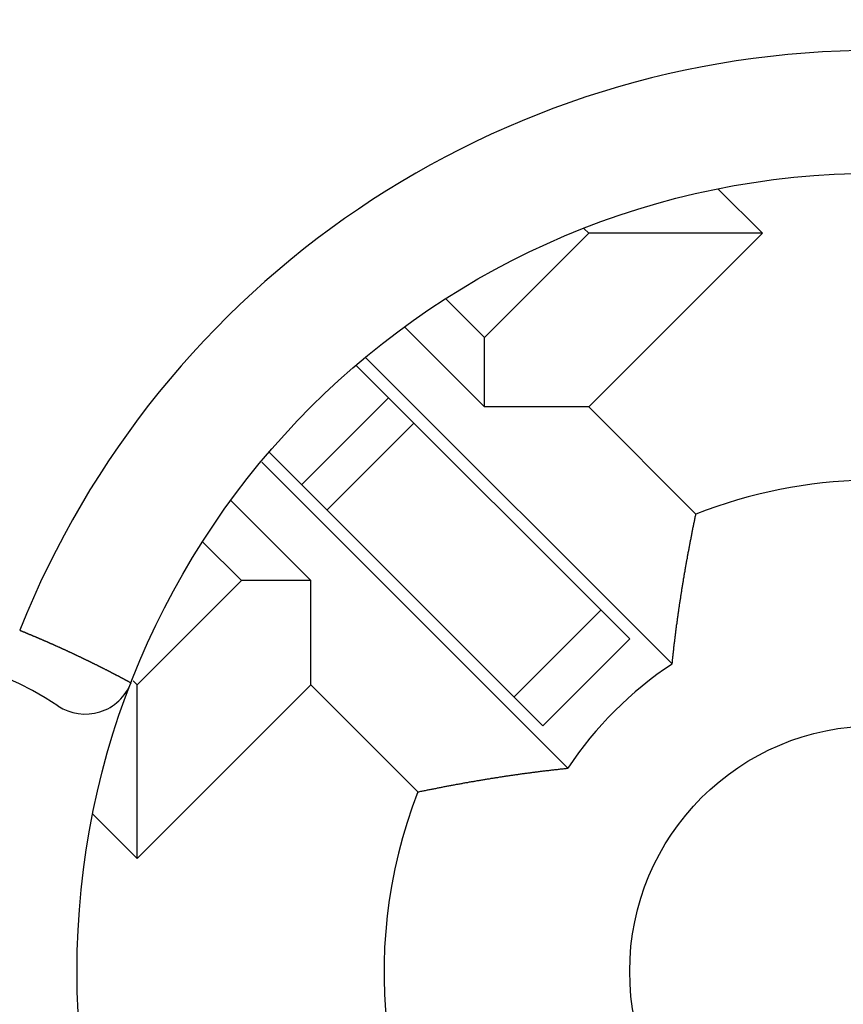
# Model space of a CAD drawing. Units: millimetres. Extents: x 0 to 2079, y 0 to 2940.
# Drawn here: x 463 to 466, y 1610 to 1614 of the extents above; entities that cross this region are included whole.
import ezdxf

# ---------------------------------------------------------------- set-up
doc = ezdxf.new("R2010")
doc.units = ezdxf.units.MM

msp = doc.modelspace()

# ---------------------------------------------------------------- linework, layer by layer
at = {"linetype": 'Continuous'}
for p, q in [((465.5314, 1613.4035), (465.3519, 1613.5831)), ((464.4001, 1612.9792), (464.8243, 1613.4035)), ((464.8243, 1613.4035), (464.8045, 1613.4233)), ((464.8243, 1612.6964), (465.5314, 1613.4035)), ((465.5314, 1613.4035), (464.8243, 1613.4035)), ((464.2432, 1613.1361), (464.4001, 1612.9792)), ((464.0753, 1613.0212), (464.4001, 1612.6964)), ((464.4001, 1612.6964), (464.4001, 1612.9792)), ((465.164, 1611.6497), (463.9174, 1612.8963)), ((464.9914, 1611.7515), (463.8787, 1612.8642)), ((463.6557, 1612.3801), (464.0093, 1612.7336)), ((464.8243, 1612.6964), (464.4001, 1612.6964)), ((464.8243, 1612.6964), (465.2606, 1612.2601)), ((463.7589, 1612.2769), (464.1125, 1612.6305)), ((464.6378, 1611.398), (463.5252, 1612.5106)), ((464.7397, 1611.2254), (463.4931, 1612.472)), ((463.693, 1611.9893), (463.3682, 1612.3141)), ((463.4101, 1611.9893), (463.2532, 1612.1462)), ((462.9859, 1611.565), (463.4101, 1611.9893)), ((463.693, 1611.9893), (463.4101, 1611.9893)), ((463.693, 1611.565), (463.693, 1611.9893)), ((464.8737, 1611.8692), (464.5201, 1611.5157)), ((464.6379, 1611.3979), (464.9914, 1611.7515)), ((462.9693, 1611.5816), (462.9859, 1611.565)), ((462.9859, 1610.8579), (462.9859, 1611.565)), ((462.9859, 1610.8579), (463.693, 1611.565)), ((463.693, 1611.565), (464.1292, 1611.1288)), ((462.8057, 1611.0381), (462.9859, 1610.8579))]:
    msp.add_line(p, q, dxfattribs=at)
for p, q in [((465.2553, 1612.2332), (465.2558, 1612.2372)), ((465.2558, 1612.2372), (465.2568, 1612.2412)), ((465.2568, 1612.2412), (465.2573, 1612.2447)), ((465.2573, 1612.2447), (465.2583, 1612.2487)), ((465.2583, 1612.2487), (465.2588, 1612.2527)), ((465.2588, 1612.2527), (465.2598, 1612.2562)), ((465.2598, 1612.2562), (465.2608, 1612.2602)), ((465.2468, 1612.1917), (465.2473, 1612.1952)), ((465.2473, 1612.1952), (465.2483, 1612.1992)), ((465.2483, 1612.1992), (465.2488, 1612.2027)), ((465.2488, 1612.2027), (465.2498, 1612.2067)), ((465.2498, 1612.2067), (465.2503, 1612.2107)), ((465.2503, 1612.2107), (465.2513, 1612.2142)), ((465.2513, 1612.2142), (465.2518, 1612.2182)), ((465.2518, 1612.2182), (465.2528, 1612.2222)), ((465.2528, 1612.2222), (465.2533, 1612.2257)), ((465.2533, 1612.2257), (465.2543, 1612.2297)), ((465.2543, 1612.2297), (465.2553, 1612.2332)), ((465.2393, 1612.1532), (465.2398, 1612.1572)), ((465.2398, 1612.1572), (465.2408, 1612.1612)), ((465.2408, 1612.1612), (465.2413, 1612.1647)), ((465.2413, 1612.1647), (465.2423, 1612.1687)), ((465.2423, 1612.1687), (465.2428, 1612.1722)), ((465.2428, 1612.1722), (465.2438, 1612.1762)), ((465.2438, 1612.1762), (465.2443, 1612.1802)), ((465.2443, 1612.1802), (465.2453, 1612.1837)), ((465.2453, 1612.1837), (465.2458, 1612.1877)), ((465.2458, 1612.1877), (465.2468, 1612.1917)), ((465.2313, 1612.1112), (465.2318, 1612.1152)), ((465.2318, 1612.1152), (465.2328, 1612.1192)), ((465.2328, 1612.1192), (465.2333, 1612.1227)), ((465.2333, 1612.1227), (465.2343, 1612.1267)), ((465.2343, 1612.1267), (465.2348, 1612.1302)), ((465.2348, 1612.1302), (465.2353, 1612.1342)), ((465.2353, 1612.1342), (465.2363, 1612.1382)), ((465.2363, 1612.1382), (465.2368, 1612.1417)), ((465.2368, 1612.1417), (465.2378, 1612.1457)), ((465.2378, 1612.1457), (465.2383, 1612.1497)), ((465.2383, 1612.1497), (465.2393, 1612.1532)), ((465.2243, 1612.0732), (465.2248, 1612.0767)), ((465.2248, 1612.0767), (465.2258, 1612.0807)), ((465.2258, 1612.0807), (465.2263, 1612.0847)), ((465.2263, 1612.0847), (465.2268, 1612.0882)), ((465.2268, 1612.0882), (465.2278, 1612.0922)), ((465.2278, 1612.0922), (465.2283, 1612.0962)), ((465.2283, 1612.0962), (465.2293, 1612.0997)), ((465.2293, 1612.0997), (465.2298, 1612.1037)), ((465.2298, 1612.1037), (465.2303, 1612.1077)), ((465.2303, 1612.1077), (465.2313, 1612.1112)), ((465.2168, 1612.0307), (465.2173, 1612.0347)), ((465.2173, 1612.0347), (465.2183, 1612.0387)), ((465.2183, 1612.0387), (465.2188, 1612.0422)), ((465.2188, 1612.0422), (465.2193, 1612.0462)), ((465.2193, 1612.0462), (465.2203, 1612.0502)), ((465.2203, 1612.0502), (465.2208, 1612.0537)), ((465.2208, 1612.0537), (465.2213, 1612.0577)), ((465.2213, 1612.0577), (465.2223, 1612.0617)), ((465.2223, 1612.0617), (465.2228, 1612.0652)), ((465.2228, 1612.0652), (465.2233, 1612.0692)), ((465.2233, 1612.0692), (465.2243, 1612.0732)), ((465.2103, 1611.9927), (465.2108, 1611.9962)), ((465.2108, 1611.9962), (465.2113, 1612.0002)), ((465.2113, 1612.0002), (465.2123, 1612.0042)), ((465.2123, 1612.0042), (465.2128, 1612.0077)), ((465.2128, 1612.0077), (465.2133, 1612.0117)), ((465.2133, 1612.0117), (465.2143, 1612.0157)), ((465.2143, 1612.0157), (465.2148, 1612.0192)), ((465.2148, 1612.0192), (465.2153, 1612.0232)), ((465.2153, 1612.0232), (465.2163, 1612.0272)), ((465.2163, 1612.0272), (465.2168, 1612.0307)), ((465.2033, 1611.9502), (465.2038, 1611.9542)), ((465.2038, 1611.9542), (465.2048, 1611.9582)), ((465.2048, 1611.9582), (465.2053, 1611.9617)), ((465.2053, 1611.9617), (465.2058, 1611.9657)), ((465.2058, 1611.9657), (465.2063, 1611.9697)), ((465.2063, 1611.9697), (465.2073, 1611.9732)), ((465.2073, 1611.9732), (465.2078, 1611.9772)), ((465.2078, 1611.9772), (465.2083, 1611.9812)), ((465.2083, 1611.9812), (465.2088, 1611.9847)), ((465.2088, 1611.9847), (465.2098, 1611.9887)), ((465.2098, 1611.9887), (465.2103, 1611.9927)), ((465.1973, 1611.9117), (465.1978, 1611.9157)), ((465.1978, 1611.9157), (465.1988, 1611.9197)), ((465.1988, 1611.9197), (465.1993, 1611.9237)), ((465.1993, 1611.9237), (465.1998, 1611.9272)), ((465.1998, 1611.9272), (465.2003, 1611.9312)), ((465.2003, 1611.9312), (465.2008, 1611.9352)), ((465.2008, 1611.9352), (465.2018, 1611.9387)), ((465.2018, 1611.9387), (465.2023, 1611.9427)), ((465.2023, 1611.9427), (465.2028, 1611.9467)), ((465.2028, 1611.9467), (465.2033, 1611.9502)), ((465.1913, 1611.8697), (465.1918, 1611.8737)), ((465.1918, 1611.8737), (465.1923, 1611.8772)), ((465.1923, 1611.8772), (465.1928, 1611.8812)), ((465.1928, 1611.8812), (465.1933, 1611.8852)), ((465.1933, 1611.8852), (465.1938, 1611.8887)), ((465.1938, 1611.8887), (465.1943, 1611.8927)), ((465.1943, 1611.8927), (465.1953, 1611.8967)), ((465.1953, 1611.8967), (465.1958, 1611.9002)), ((465.1958, 1611.9002), (465.1963, 1611.9042)), ((465.1963, 1611.9042), (465.1968, 1611.9082)), ((465.1968, 1611.9082), (465.1973, 1611.9117)), ((465.1858, 1611.8312), (465.1863, 1611.8347)), ((465.1863, 1611.8347), (465.1868, 1611.8387)), ((465.1868, 1611.8387), (465.1873, 1611.8427)), ((465.1873, 1611.8427), (465.1878, 1611.8467)), ((465.1878, 1611.8467), (465.1883, 1611.8502)), ((465.1883, 1611.8502), (465.1888, 1611.8542)), ((465.1888, 1611.8542), (465.1893, 1611.8582)), ((465.1893, 1611.8582), (465.1898, 1611.8617)), ((465.1898, 1611.8617), (465.1908, 1611.8657)), ((465.1908, 1611.8657), (465.1913, 1611.8697)), ((465.1803, 1611.7927), (465.1808, 1611.7962)), ((465.1808, 1611.7962), (465.1813, 1611.8002)), ((465.1813, 1611.8002), (465.1818, 1611.8042)), ((465.1818, 1611.8042), (465.1823, 1611.8082)), ((465.1823, 1611.8082), (465.1833, 1611.8117)), ((465.1833, 1611.8117), (465.1838, 1611.8157)), ((465.1838, 1611.8157), (465.1843, 1611.8197)), ((465.1843, 1611.8197), (465.1848, 1611.8232)), ((465.1848, 1611.8232), (465.1853, 1611.8272)), ((465.1853, 1611.8272), (465.1858, 1611.8312)), ((462.5078, 1611.7872), (462.5093, 1611.7867)), ((462.5093, 1611.7867), (462.5108, 1611.7857)), ((462.5108, 1611.7857), (462.5123, 1611.7852)), ((462.5123, 1611.7852), (462.5138, 1611.7847)), ((462.5138, 1611.7847), (462.5148, 1611.7842)), ((462.5148, 1611.7842), (462.5163, 1611.7837)), ((462.5163, 1611.7837), (462.5178, 1611.7832)), ((462.5178, 1611.7832), (462.5193, 1611.7822)), ((462.5193, 1611.7822), (462.5208, 1611.7817)), ((462.5208, 1611.7817), (462.5223, 1611.7812)), ((462.5223, 1611.7812), (462.5238, 1611.7807)), ((462.5238, 1611.7807), (462.5253, 1611.7802)), ((462.5253, 1611.7802), (462.5268, 1611.7792)), ((462.5268, 1611.7792), (462.5283, 1611.7787)), ((462.5283, 1611.7787), (462.5298, 1611.7782)), ((462.5298, 1611.7782), (462.5308, 1611.7777)), ((462.5308, 1611.7777), (462.5323, 1611.7772)), ((462.5323, 1611.7772), (462.5338, 1611.7762)), ((462.5338, 1611.7762), (462.5353, 1611.7757)), ((462.5353, 1611.7757), (462.5368, 1611.7752)), ((462.5368, 1611.7752), (462.5383, 1611.7747)), ((462.5383, 1611.7747), (462.5398, 1611.7742)), ((462.5398, 1611.7742), (462.5413, 1611.7732)), ((462.5413, 1611.7732), (462.5428, 1611.7727)), ((462.5428, 1611.7727), (462.5443, 1611.7722)), ((462.5443, 1611.7722), (462.5453, 1611.7717)), ((462.5453, 1611.7717), (462.5468, 1611.7712)), ((462.5468, 1611.7712), (462.5483, 1611.7702)), ((462.5483, 1611.7702), (462.5498, 1611.7697)), ((462.5498, 1611.7697), (462.5513, 1611.7692)), ((462.5513, 1611.7692), (462.5528, 1611.7687)), ((462.5528, 1611.7687), (462.5543, 1611.7682)), ((462.5543, 1611.7682), (462.5558, 1611.7672)), ((462.5558, 1611.7672), (462.5573, 1611.7667)), ((462.5573, 1611.7667), (462.5588, 1611.7662)), ((462.5588, 1611.7662), (462.5598, 1611.7657)), ((462.5598, 1611.7657), (462.5613, 1611.7647)), ((462.5613, 1611.7647), (462.5628, 1611.7642)), ((462.5628, 1611.7642), (462.5643, 1611.7637)), ((462.5643, 1611.7637), (462.5658, 1611.7632)), ((462.5658, 1611.7632), (462.5673, 1611.7627)), ((462.5673, 1611.7627), (462.5688, 1611.7617)), ((462.5688, 1611.7617), (462.5703, 1611.7612)), ((462.5703, 1611.7612), (462.5718, 1611.7607)), ((462.5718, 1611.7607), (462.5733, 1611.7602)), ((462.5733, 1611.7602), (462.5743, 1611.7592)), ((462.5743, 1611.7592), (462.5758, 1611.7587)), ((462.5758, 1611.7587), (462.5773, 1611.7582)), ((462.5773, 1611.7582), (462.5788, 1611.7577)), ((462.5788, 1611.7577), (462.5803, 1611.7572)), ((462.5803, 1611.7572), (462.5818, 1611.7562)), ((462.5818, 1611.7562), (462.5833, 1611.7557)), ((462.5833, 1611.7557), (462.5848, 1611.7552)), ((462.5848, 1611.7552), (462.5863, 1611.7547)), ((462.5863, 1611.7547), (462.5873, 1611.7537)), ((462.5873, 1611.7537), (462.5888, 1611.7532)), ((462.5888, 1611.7532), (462.5903, 1611.7527)), ((465.1753, 1611.7502), (465.1758, 1611.7542)), ((465.1758, 1611.7542), (465.1763, 1611.7577)), ((465.1763, 1611.7577), (465.1768, 1611.7617)), ((465.1768, 1611.7617), (465.1773, 1611.7657)), ((465.1773, 1611.7657), (465.1778, 1611.7692)), ((465.1778, 1611.7732), (465.1783, 1611.7772)), ((465.1778, 1611.7692), (465.1778, 1611.7732)), ((465.1783, 1611.7772), (465.1788, 1611.7812)), ((465.1788, 1611.7812), (465.1793, 1611.7847)), ((465.1793, 1611.7847), (465.1798, 1611.7887)), ((465.1798, 1611.7887), (465.1803, 1611.7927)), ((462.5903, 1611.7527), (462.5918, 1611.7522)), ((462.5918, 1611.7522), (462.5933, 1611.7512)), ((462.5933, 1611.7512), (462.5948, 1611.7507)), ((462.5948, 1611.7507), (462.5963, 1611.7502)), ((462.5963, 1611.7502), (462.5978, 1611.7497)), ((462.5978, 1611.7497), (462.5993, 1611.7487)), ((462.5993, 1611.7487), (462.6003, 1611.7482)), ((462.6003, 1611.7482), (462.6018, 1611.7477)), ((462.6018, 1611.7477), (462.6033, 1611.7472)), ((462.6033, 1611.7472), (462.6048, 1611.7462)), ((462.6048, 1611.7462), (462.6063, 1611.7457)), ((462.6063, 1611.7457), (462.6078, 1611.7452)), ((462.6078, 1611.7452), (462.6093, 1611.7447)), ((462.6093, 1611.7447), (462.6108, 1611.7437)), ((462.6108, 1611.7437), (462.6123, 1611.7432)), ((462.6123, 1611.7432), (462.6133, 1611.7427)), ((462.6133, 1611.7427), (462.6148, 1611.7422)), ((462.6148, 1611.7422), (462.6163, 1611.7412)), ((462.6163, 1611.7412), (462.6178, 1611.7407)), ((462.6178, 1611.7407), (462.6193, 1611.7402)), ((462.6193, 1611.7402), (462.6208, 1611.7397)), ((462.6208, 1611.7397), (462.6223, 1611.7387)), ((462.6223, 1611.7387), (462.6238, 1611.7382)), ((462.6238, 1611.7382), (462.6248, 1611.7377)), ((462.6248, 1611.7377), (462.6263, 1611.7372)), ((462.6263, 1611.7372), (462.6278, 1611.7362)), ((462.6278, 1611.7362), (462.6293, 1611.7357)), ((462.6293, 1611.7357), (462.6308, 1611.7352)), ((462.6308, 1611.7352), (462.6323, 1611.7347)), ((462.6323, 1611.7347), (462.6338, 1611.7337)), ((462.6338, 1611.7337), (462.6353, 1611.7332)), ((462.6353, 1611.7332), (462.6363, 1611.7327)), ((462.6363, 1611.7327), (462.6378, 1611.7317)), ((462.6378, 1611.7317), (462.6393, 1611.7312)), ((462.6393, 1611.7312), (462.6408, 1611.7307)), ((462.6408, 1611.7307), (462.6423, 1611.7302)), ((462.6423, 1611.7302), (462.6438, 1611.7292)), ((462.6438, 1611.7292), (462.6453, 1611.7287)), ((462.6453, 1611.7287), (462.6468, 1611.7282)), ((462.6468, 1611.7282), (462.6478, 1611.7272)), ((462.6478, 1611.7272), (462.6493, 1611.7267)), ((462.6493, 1611.7267), (462.6508, 1611.7262)), ((462.6508, 1611.7262), (462.6523, 1611.7257)), ((462.6523, 1611.7257), (462.6538, 1611.7247)), ((462.6538, 1611.7247), (462.6553, 1611.7242)), ((462.6553, 1611.7242), (462.6568, 1611.7237)), ((462.6568, 1611.7237), (462.6583, 1611.7227)), ((462.6583, 1611.7227), (462.6593, 1611.7222)), ((462.6593, 1611.7222), (462.6608, 1611.7217)), ((462.6608, 1611.7217), (462.6623, 1611.7212)), ((462.6623, 1611.7212), (462.6638, 1611.7202)), ((462.6638, 1611.7202), (462.6653, 1611.7197)), ((462.6653, 1611.7197), (462.6668, 1611.7192)), ((462.6668, 1611.7192), (462.6683, 1611.7182)), ((462.6683, 1611.7182), (462.6693, 1611.7177)), ((462.6693, 1611.7177), (462.6708, 1611.7172)), ((462.6708, 1611.7172), (462.6723, 1611.7167)), ((462.6723, 1611.7167), (462.6738, 1611.7157)), ((462.6738, 1611.7157), (462.6753, 1611.7152)), ((462.6753, 1611.7152), (462.6768, 1611.7147)), ((462.6768, 1611.7147), (462.6783, 1611.7137)), ((462.6783, 1611.7137), (462.6793, 1611.7132)), ((462.6793, 1611.7132), (462.6808, 1611.7127)), ((465.1708, 1611.7117), (465.1713, 1611.7152)), ((465.1713, 1611.7192), (465.1718, 1611.7232)), ((465.1713, 1611.7152), (465.1713, 1611.7192)), ((465.1718, 1611.7232), (465.1723, 1611.7267)), ((465.1723, 1611.7267), (465.1728, 1611.7307)), ((465.1728, 1611.7307), (465.1733, 1611.7347)), ((465.1733, 1611.7347), (465.1738, 1611.7387)), ((465.1738, 1611.7387), (465.1743, 1611.7422)), ((465.1743, 1611.7422), (465.1748, 1611.7462)), ((465.1748, 1611.7462), (465.1753, 1611.7502)), ((462.6808, 1611.7127), (462.6823, 1611.7117)), ((462.6823, 1611.7117), (462.6838, 1611.7112)), ((462.6838, 1611.7112), (462.6853, 1611.7107)), ((462.6853, 1611.7107), (462.6868, 1611.7102)), ((462.6868, 1611.7102), (462.6883, 1611.7092)), ((462.6883, 1611.7092), (462.6893, 1611.7087)), ((462.6893, 1611.7087), (462.6908, 1611.7082)), ((462.6908, 1611.7082), (462.6923, 1611.7072)), ((462.6923, 1611.7072), (462.6938, 1611.7067)), ((462.6938, 1611.7067), (462.6953, 1611.7062)), ((462.6953, 1611.7062), (462.6968, 1611.7052)), ((462.6968, 1611.7052), (462.6983, 1611.7047)), ((462.6983, 1611.7047), (462.6993, 1611.7042)), ((462.6993, 1611.7042), (462.7008, 1611.7032)), ((462.7008, 1611.7032), (462.7023, 1611.7027)), ((462.7023, 1611.7027), (462.7038, 1611.7022)), ((462.7038, 1611.7022), (462.7053, 1611.7012)), ((462.7053, 1611.7012), (462.7068, 1611.7007)), ((462.7068, 1611.7007), (462.7083, 1611.7002)), ((462.7083, 1611.7002), (462.7093, 1611.6992)), ((462.7093, 1611.6992), (462.7108, 1611.6987)), ((462.7108, 1611.6987), (462.7123, 1611.6982)), ((462.7123, 1611.6982), (462.7138, 1611.6972)), ((462.7138, 1611.6972), (462.7153, 1611.6967)), ((462.7153, 1611.6967), (462.7168, 1611.6962)), ((462.7168, 1611.6962), (462.7183, 1611.6952)), ((462.7183, 1611.6952), (462.7193, 1611.6947)), ((462.7193, 1611.6947), (462.7208, 1611.6942)), ((462.7208, 1611.6942), (462.7223, 1611.6932)), ((462.7223, 1611.6932), (462.7238, 1611.6927)), ((462.7238, 1611.6927), (462.7253, 1611.6922)), ((462.7253, 1611.6922), (462.7268, 1611.6912)), ((462.7268, 1611.6912), (462.7278, 1611.6907)), ((462.7278, 1611.6907), (462.7293, 1611.6902)), ((462.7293, 1611.6902), (462.7308, 1611.6892)), ((462.7308, 1611.6892), (462.7323, 1611.6887)), ((462.7323, 1611.6887), (462.7338, 1611.6882)), ((462.7338, 1611.6882), (462.7353, 1611.6872)), ((462.7353, 1611.6872), (462.7368, 1611.6867)), ((462.7368, 1611.6867), (462.7378, 1611.6862)), ((462.7378, 1611.6862), (462.7393, 1611.6852)), ((462.7393, 1611.6852), (462.7408, 1611.6847)), ((462.7408, 1611.6847), (462.7423, 1611.6842)), ((462.7423, 1611.6842), (462.7438, 1611.6832)), ((462.7438, 1611.6832), (462.7453, 1611.6827)), ((462.7453, 1611.6827), (462.7463, 1611.6822)), ((462.7463, 1611.6822), (462.7478, 1611.6812)), ((462.7478, 1611.6812), (462.7493, 1611.6807)), ((462.7493, 1611.6807), (462.7508, 1611.6802)), ((462.7508, 1611.6802), (462.7523, 1611.6792)), ((462.7523, 1611.6792), (462.7538, 1611.6787)), ((462.7538, 1611.6787), (462.7548, 1611.6782)), ((462.7548, 1611.6782), (462.7563, 1611.6772)), ((462.7563, 1611.6772), (462.7578, 1611.6767)), ((462.7578, 1611.6767), (462.7593, 1611.6757)), ((462.7593, 1611.6757), (462.7608, 1611.6752)), ((462.7608, 1611.6752), (462.7623, 1611.6747)), ((462.7623, 1611.6747), (462.7633, 1611.6737)), ((462.7633, 1611.6737), (462.7648, 1611.6732)), ((462.7648, 1611.6732), (462.7663, 1611.6727)), ((465.1663, 1611.6727), (465.1668, 1611.6767)), ((465.1668, 1611.6767), (465.1673, 1611.6807)), ((465.1673, 1611.6807), (465.1678, 1611.6842)), ((465.1678, 1611.6882), (465.1683, 1611.6922)), ((465.1678, 1611.6842), (465.1678, 1611.6882)), ((465.1683, 1611.6922), (465.1688, 1611.6962)), ((465.1688, 1611.6962), (465.1693, 1611.6997)), ((465.1693, 1611.6997), (465.1698, 1611.7037)), ((465.1698, 1611.7037), (465.1703, 1611.7077)), ((465.1703, 1611.7077), (465.1708, 1611.7117)), ((462.7663, 1611.6727), (462.7678, 1611.6717)), ((462.7678, 1611.6717), (462.7693, 1611.6712)), ((462.7693, 1611.6712), (462.7708, 1611.6707)), ((462.7708, 1611.6707), (462.7718, 1611.6697)), ((462.7718, 1611.6697), (462.7733, 1611.6692)), ((462.7733, 1611.6692), (462.7748, 1611.6682)), ((462.7748, 1611.6682), (462.7763, 1611.6677)), ((462.7763, 1611.6677), (462.7778, 1611.6672)), ((462.7778, 1611.6672), (462.7793, 1611.6662)), ((462.7793, 1611.6662), (462.7803, 1611.6657)), ((462.7803, 1611.6657), (462.7818, 1611.6652)), ((462.7818, 1611.6652), (462.7833, 1611.6642)), ((462.7833, 1611.6642), (462.7848, 1611.6637)), ((462.7848, 1611.6637), (462.7863, 1611.6627)), ((462.7863, 1611.6627), (462.7878, 1611.6622)), ((462.7878, 1611.6622), (462.7888, 1611.6617)), ((462.7888, 1611.6617), (462.7903, 1611.6607)), ((462.7903, 1611.6607), (462.7918, 1611.6602)), ((462.7918, 1611.6602), (462.7933, 1611.6597)), ((462.7933, 1611.6597), (462.7948, 1611.6587)), ((462.7948, 1611.6587), (462.7958, 1611.6582)), ((462.7958, 1611.6582), (462.7973, 1611.6572)), ((462.7973, 1611.6572), (462.7988, 1611.6567)), ((462.7988, 1611.6567), (462.8003, 1611.6562)), ((462.8003, 1611.6562), (462.8018, 1611.6552)), ((462.8018, 1611.6552), (462.8033, 1611.6547)), ((462.8033, 1611.6547), (462.8043, 1611.6537)), ((462.8043, 1611.6537), (462.8058, 1611.6532)), ((462.8058, 1611.6532), (462.8073, 1611.6527)), ((462.8073, 1611.6527), (462.8088, 1611.6517)), ((462.8088, 1611.6517), (462.8103, 1611.6512)), ((462.8103, 1611.6512), (462.8113, 1611.6507)), ((462.8113, 1611.6507), (462.8128, 1611.6497)), ((462.8128, 1611.6497), (462.8143, 1611.6492)), ((462.8143, 1611.6492), (462.8158, 1611.6482)), ((462.8158, 1611.6482), (462.8173, 1611.6477)), ((462.8173, 1611.6477), (462.8188, 1611.6472)), ((462.8188, 1611.6472), (462.8198, 1611.6462)), ((462.8198, 1611.6462), (462.8213, 1611.6457)), ((462.8213, 1611.6457), (462.8228, 1611.6447)), ((462.8228, 1611.6447), (462.8243, 1611.6442)), ((462.8243, 1611.6442), (462.8258, 1611.6437)), ((462.8258, 1611.6437), (462.8268, 1611.6427)), ((462.8268, 1611.6427), (462.8283, 1611.6422)), ((462.8283, 1611.6422), (462.8298, 1611.6412)), ((462.8298, 1611.6412), (462.8313, 1611.6407)), ((462.8313, 1611.6407), (462.8328, 1611.6397)), ((462.8328, 1611.6397), (462.8338, 1611.6392)), ((462.8338, 1611.6392), (462.8353, 1611.6387)), ((462.8353, 1611.6387), (462.8368, 1611.6377)), ((462.8368, 1611.6377), (462.8383, 1611.6372)), ((462.8383, 1611.6372), (462.8398, 1611.6362)), ((462.8398, 1611.6362), (462.8413, 1611.6357)), ((462.8413, 1611.6357), (462.8423, 1611.6352)), ((462.8423, 1611.6352), (462.8438, 1611.6342)), ((462.8438, 1611.6342), (462.8453, 1611.6337)), ((462.8453, 1611.6337), (462.8468, 1611.6327)), ((465.1638, 1611.6497), (465.1643, 1611.6537)), ((465.1643, 1611.6537), (465.1648, 1611.6572)), ((465.1648, 1611.6572), (465.1653, 1611.6612)), ((465.1653, 1611.6612), (465.1658, 1611.6652)), ((465.1658, 1611.6692), (465.1663, 1611.6727)), ((465.1658, 1611.6652), (465.1658, 1611.6692)), ((462.8468, 1611.6327), (462.8483, 1611.6322)), ((462.8483, 1611.6322), (462.8493, 1611.6317)), ((462.8493, 1611.6317), (462.8508, 1611.6307)), ((462.8508, 1611.6307), (462.8523, 1611.6302)), ((462.8523, 1611.6302), (462.8538, 1611.6292)), ((462.8538, 1611.6292), (462.8553, 1611.6287)), ((462.8553, 1611.6287), (462.8563, 1611.6277)), ((462.8563, 1611.6277), (462.8578, 1611.6272)), ((462.8578, 1611.6272), (462.8593, 1611.6267)), ((462.8593, 1611.6267), (462.8608, 1611.6257)), ((462.8608, 1611.6257), (462.8623, 1611.6252)), ((462.8623, 1611.6252), (462.8633, 1611.6242)), ((462.8633, 1611.6242), (462.8648, 1611.6237)), ((462.8648, 1611.6237), (462.8663, 1611.6227)), ((462.8663, 1611.6227), (462.8678, 1611.6222)), ((462.8678, 1611.6222), (462.8693, 1611.6217)), ((462.8693, 1611.6217), (462.8703, 1611.6207)), ((462.8703, 1611.6207), (462.8718, 1611.6202)), ((462.8718, 1611.6202), (462.8733, 1611.6192)), ((462.8733, 1611.6192), (462.8748, 1611.6187)), ((462.8748, 1611.6187), (462.8763, 1611.6177)), ((462.8763, 1611.6177), (462.8773, 1611.6172)), ((462.8773, 1611.6172), (462.8788, 1611.6162)), ((462.8788, 1611.6162), (462.8803, 1611.6157)), ((462.8803, 1611.6157), (462.8818, 1611.6152)), ((462.8818, 1611.6152), (462.8833, 1611.6142)), ((462.8833, 1611.6142), (462.8843, 1611.6137)), ((462.8843, 1611.6137), (462.8858, 1611.6127)), ((462.8858, 1611.6127), (462.8873, 1611.6122)), ((462.8873, 1611.6122), (462.8888, 1611.6112)), ((462.8888, 1611.6112), (462.8898, 1611.6107)), ((462.8898, 1611.6107), (462.8913, 1611.6097)), ((462.8913, 1611.6097), (462.8928, 1611.6092)), ((462.8928, 1611.6092), (462.8943, 1611.6087)), ((462.8943, 1611.6087), (462.8958, 1611.6077)), ((462.8958, 1611.6077), (462.8968, 1611.6072)), ((462.8968, 1611.6072), (462.8983, 1611.6062)), ((462.8983, 1611.6062), (462.8998, 1611.6057)), ((462.8998, 1611.6057), (462.9013, 1611.6047)), ((462.9013, 1611.6047), (462.9028, 1611.6042)), ((462.9028, 1611.6042), (462.9038, 1611.6032)), ((462.9038, 1611.6032), (462.9053, 1611.6027)), ((462.9053, 1611.6027), (462.9068, 1611.6022)), ((462.9068, 1611.6022), (462.9083, 1611.6012)), ((462.9083, 1611.6012), (462.9093, 1611.6007)), ((462.9093, 1611.6007), (462.9108, 1611.5997)), ((462.9108, 1611.5997), (462.9123, 1611.5992)), ((462.9123, 1611.5992), (462.9138, 1611.5982)), ((462.9138, 1611.5982), (462.9153, 1611.5977)), ((462.9153, 1611.5977), (462.9163, 1611.5967)), ((462.9163, 1611.5967), (462.9178, 1611.5962)), ((462.9178, 1611.5962), (462.9193, 1611.5952)), ((462.9193, 1611.5952), (462.9208, 1611.5947)), ((462.9208, 1611.5947), (462.9223, 1611.5937)), ((462.9223, 1611.5937), (462.9233, 1611.5932)), ((462.9233, 1611.5932), (462.9248, 1611.5922)), ((462.9248, 1611.5922), (462.9263, 1611.5917)), ((462.9263, 1611.5917), (462.9278, 1611.5912)), ((462.9278, 1611.5912), (462.9288, 1611.5902)), ((462.9288, 1611.5902), (462.9303, 1611.5897)), ((462.9303, 1611.5897), (462.9318, 1611.5887)), ((462.9318, 1611.5887), (462.9333, 1611.5882)), ((462.9333, 1611.5882), (462.9348, 1611.5872)), ((462.9348, 1611.5872), (462.9358, 1611.5867)), ((462.9358, 1611.5867), (462.9373, 1611.5857)), ((462.9373, 1611.5857), (462.9388, 1611.5852)), ((462.9388, 1611.5852), (462.9403, 1611.5842)), ((462.9403, 1611.5842), (462.9413, 1611.5837)), ((462.9413, 1611.5837), (462.9428, 1611.5827)), ((462.9428, 1611.5827), (462.9443, 1611.5822)), ((462.9443, 1611.5822), (462.9458, 1611.5812)), ((462.9458, 1611.5812), (462.9468, 1611.5807)), ((462.9468, 1611.5807), (462.9483, 1611.5797)), ((462.9483, 1611.5797), (462.9498, 1611.5792)), ((462.9498, 1611.5792), (462.9513, 1611.5782)), ((462.9513, 1611.5782), (462.9528, 1611.5777)), ((462.9528, 1611.5777), (462.9538, 1611.5767)), ((462.9538, 1611.5767), (462.9553, 1611.5762)), ((462.9553, 1611.5762), (462.9568, 1611.5752)), ((462.9568, 1611.5752), (462.9583, 1611.5747)), ((462.9583, 1611.5747), (462.9593, 1611.5737)), ((462.9593, 1611.5737), (462.9608, 1611.5732)), ((464.4773, 1611.1917), (464.4813, 1611.1927)), ((464.4813, 1611.1927), (464.4853, 1611.1932)), ((464.4853, 1611.1932), (464.4888, 1611.1937)), ((464.4888, 1611.1937), (464.4928, 1611.1942)), ((464.4928, 1611.1942), (464.4968, 1611.1947)), ((464.4968, 1611.1947), (464.5003, 1611.1952)), ((464.5003, 1611.1952), (464.5043, 1611.1962)), ((464.5043, 1611.1962), (464.5083, 1611.1967)), ((464.5083, 1611.1967), (464.5118, 1611.1972)), ((464.5118, 1611.1972), (464.5158, 1611.1977)), ((464.5158, 1611.1977), (464.5198, 1611.1982)), ((464.5198, 1611.1982), (464.5238, 1611.1987)), ((464.5238, 1611.1987), (464.5273, 1611.1992)), ((464.5273, 1611.1992), (464.5313, 1611.1997)), ((464.5313, 1611.1997), (464.5353, 1611.2002)), ((464.5353, 1611.2002), (464.5388, 1611.2012)), ((464.5388, 1611.2012), (464.5428, 1611.2017)), ((464.5428, 1611.2017), (464.5468, 1611.2022)), ((464.5468, 1611.2022), (464.5503, 1611.2027)), ((464.5503, 1611.2027), (464.5543, 1611.2032)), ((464.5543, 1611.2032), (464.5583, 1611.2037)), ((464.5583, 1611.2037), (464.5623, 1611.2042)), ((464.5623, 1611.2042), (464.5658, 1611.2047)), ((464.5658, 1611.2047), (464.5698, 1611.2052)), ((464.5698, 1611.2052), (464.5738, 1611.2057)), ((464.5738, 1611.2057), (464.5773, 1611.2062)), ((464.5773, 1611.2062), (464.5813, 1611.2067)), ((464.5813, 1611.2067), (464.5853, 1611.2072)), ((464.5853, 1611.2072), (464.5893, 1611.2077)), ((464.5893, 1611.2077), (464.5928, 1611.2082)), ((464.5928, 1611.2082), (464.5968, 1611.2087)), ((464.5968, 1611.2087), (464.6008, 1611.2092)), ((464.6008, 1611.2092), (464.6043, 1611.2097)), ((464.6043, 1611.2097), (464.6083, 1611.2102)), ((464.6083, 1611.2102), (464.6123, 1611.2107)), ((464.6123, 1611.2107), (464.6163, 1611.2112)), ((464.6163, 1611.2112), (464.6198, 1611.2117)), ((464.6198, 1611.2117), (464.6238, 1611.2122)), ((464.6238, 1611.2122), (464.6278, 1611.2127)), ((464.6278, 1611.2127), (464.6313, 1611.2132)), ((464.6313, 1611.2132), (464.6353, 1611.2137)), ((464.6353, 1611.2137), (464.6393, 1611.2142)), ((464.6393, 1611.2142), (464.6433, 1611.2147)), ((464.6433, 1611.2147), (464.6468, 1611.2152)), ((464.6468, 1611.2152), (464.6508, 1611.2157)), ((464.6508, 1611.2157), (464.6548, 1611.2162)), ((464.6548, 1611.2162), (464.6583, 1611.2167)), ((464.6583, 1611.2167), (464.6623, 1611.2167)), ((464.6623, 1611.2167), (464.6663, 1611.2172)), ((464.6663, 1611.2172), (464.6703, 1611.2177)), ((464.6703, 1611.2177), (464.6738, 1611.2182)), ((464.6738, 1611.2182), (464.6778, 1611.2187)), ((464.6778, 1611.2187), (464.6818, 1611.2192)), ((464.6818, 1611.2192), (464.6858, 1611.2197)), ((464.6858, 1611.2197), (464.6893, 1611.2202)), ((464.6893, 1611.2202), (464.6933, 1611.2202)), ((464.6933, 1611.2202), (464.6973, 1611.2207)), ((464.6973, 1611.2207), (464.7008, 1611.2212)), ((464.7008, 1611.2212), (464.7048, 1611.2217)), ((464.7048, 1611.2217), (464.7088, 1611.2222)), ((464.7088, 1611.2222), (464.7128, 1611.2227)), ((464.7128, 1611.2227), (464.7163, 1611.2232)), ((464.7163, 1611.2232), (464.7203, 1611.2232)), ((464.7203, 1611.2232), (464.7243, 1611.2237)), ((464.7243, 1611.2237), (464.7283, 1611.2242)), ((464.7283, 1611.2242), (464.7318, 1611.2247)), ((464.7318, 1611.2247), (464.7358, 1611.2252)), ((464.7358, 1611.2252), (464.7398, 1611.2252)), ((464.2438, 1611.1517), (464.2473, 1611.1522)), ((464.2473, 1611.1522), (464.2513, 1611.1532)), ((464.2513, 1611.1532), (464.2553, 1611.1537)), ((464.2553, 1611.1537), (464.2588, 1611.1547)), ((464.2588, 1611.1547), (464.2628, 1611.1552)), ((464.2628, 1611.1552), (464.2663, 1611.1562)), ((464.2663, 1611.1562), (464.2703, 1611.1567)), ((464.2703, 1611.1567), (464.2743, 1611.1572)), ((464.2743, 1611.1572), (464.2778, 1611.1582)), ((464.2778, 1611.1582), (464.2818, 1611.1587)), ((464.2818, 1611.1587), (464.2858, 1611.1597)), ((464.2858, 1611.1597), (464.2893, 1611.1602)), ((464.2893, 1611.1602), (464.2933, 1611.1607)), ((464.2933, 1611.1607), (464.2973, 1611.1617)), ((464.2973, 1611.1617), (464.3008, 1611.1622)), ((464.3008, 1611.1622), (464.3048, 1611.1632)), ((464.3048, 1611.1632), (464.3088, 1611.1637)), ((464.3088, 1611.1637), (464.3123, 1611.1642)), ((464.3123, 1611.1642), (464.3163, 1611.1652)), ((464.3163, 1611.1652), (464.3203, 1611.1657)), ((464.3203, 1611.1657), (464.3238, 1611.1667)), ((464.3238, 1611.1667), (464.3278, 1611.1672)), ((464.3278, 1611.1672), (464.3318, 1611.1677)), ((464.3318, 1611.1677), (464.3353, 1611.1687)), ((464.3353, 1611.1687), (464.3393, 1611.1692)), ((464.3393, 1611.1692), (464.3433, 1611.1697)), ((464.3433, 1611.1697), (464.3468, 1611.1707)), ((464.3468, 1611.1707), (464.3508, 1611.1712)), ((464.3508, 1611.1712), (464.3548, 1611.1717)), ((464.3548, 1611.1717), (464.3583, 1611.1727)), ((464.3583, 1611.1727), (464.3623, 1611.1732)), ((464.3623, 1611.1732), (464.3663, 1611.1737)), ((464.3663, 1611.1737), (464.3698, 1611.1747)), ((464.3698, 1611.1747), (464.3738, 1611.1752)), ((464.3738, 1611.1752), (464.3778, 1611.1757)), ((464.3778, 1611.1757), (464.3813, 1611.1767)), ((464.3813, 1611.1767), (464.3853, 1611.1772)), ((464.3853, 1611.1772), (464.3893, 1611.1777)), ((464.3893, 1611.1777), (464.3928, 1611.1782)), ((464.3928, 1611.1782), (464.3968, 1611.1792)), ((464.3968, 1611.1792), (464.4008, 1611.1797)), ((464.4008, 1611.1797), (464.4043, 1611.1802)), ((464.4043, 1611.1802), (464.4083, 1611.1812)), ((464.4083, 1611.1812), (464.4123, 1611.1817)), ((464.4123, 1611.1817), (464.4158, 1611.1822)), ((464.4158, 1611.1822), (464.4198, 1611.1827)), ((464.4198, 1611.1827), (464.4238, 1611.1837)), ((464.4238, 1611.1837), (464.4273, 1611.1842)), ((464.4273, 1611.1842), (464.4313, 1611.1847)), ((464.4313, 1611.1847), (464.4353, 1611.1852)), ((464.4353, 1611.1852), (464.4388, 1611.1857)), ((464.4388, 1611.1857), (464.4428, 1611.1867)), ((464.4428, 1611.1867), (464.4468, 1611.1872)), ((464.4468, 1611.1872), (464.4503, 1611.1877)), ((464.4503, 1611.1877), (464.4543, 1611.1882)), ((464.4543, 1611.1882), (464.4583, 1611.1892)), ((464.4583, 1611.1892), (464.4618, 1611.1897)), ((464.4618, 1611.1897), (464.4658, 1611.1902)), ((464.4658, 1611.1902), (464.4698, 1611.1907)), ((464.4698, 1611.1907), (464.4738, 1611.1912)), ((464.4738, 1611.1912), (464.4773, 1611.1917)), ((464.1293, 1611.1287), (464.1328, 1611.1297)), ((464.1328, 1611.1297), (464.1368, 1611.1302)), ((464.1368, 1611.1302), (464.1408, 1611.1312)), ((464.1408, 1611.1312), (464.1443, 1611.1317)), ((464.1443, 1611.1317), (464.1483, 1611.1327)), ((464.1483, 1611.1327), (464.1523, 1611.1332)), ((464.1523, 1611.1332), (464.1558, 1611.1342)), ((464.1558, 1611.1342), (464.1598, 1611.1352)), ((464.1598, 1611.1352), (464.1633, 1611.1357)), ((464.1633, 1611.1357), (464.1673, 1611.1367)), ((464.1673, 1611.1367), (464.1713, 1611.1372)), ((464.1713, 1611.1372), (464.1748, 1611.1382)), ((464.1748, 1611.1382), (464.1788, 1611.1387)), ((464.1788, 1611.1387), (464.1828, 1611.1397)), ((464.1828, 1611.1397), (464.1863, 1611.1402)), ((464.1863, 1611.1402), (464.1903, 1611.1412)), ((464.1903, 1611.1412), (464.1938, 1611.1417)), ((464.1938, 1611.1417), (464.1978, 1611.1427)), ((464.1978, 1611.1427), (464.2018, 1611.1432)), ((464.2018, 1611.1432), (464.2053, 1611.1442)), ((464.2053, 1611.1442), (464.2093, 1611.1452)), ((464.2093, 1611.1452), (464.2133, 1611.1457)), ((464.2133, 1611.1457), (464.2168, 1611.1462)), ((464.2168, 1611.1462), (464.2208, 1611.1472)), ((464.2208, 1611.1472), (464.2243, 1611.1477)), ((464.2243, 1611.1477), (464.2283, 1611.1487)), ((464.2283, 1611.1487), (464.2323, 1611.1492)), ((464.2323, 1611.1492), (464.2358, 1611.1502)), ((464.2358, 1611.1502), (464.2398, 1611.1507)), ((464.2398, 1611.1507), (464.2438, 1611.1517))]:
    msp.add_line(p, q)
for radius in [3.25, 1]:
    msp.add_circle((465.9911, 1610.3983), radius, dxfattribs=at)
for centre, radius, start, end in [((465.9911, 1610.3983), 12, 107.61877, 72.38123), ((465.9911, 1610.3983), 11.6233, 102.90414, 77.14296), ((465.9911, 1610.3983), 10.5582, 120, 60), ((465.9911, 1610.3983), 9.75, 114.22385, 65.77615), ((465.9911, 1610.3983), 7.9, 140.13526, 79.47615), ((465.9911, 1610.3983), 7.4, 99.14878, 80.85122), ((465.9911, 1610.3983), 3.75, 21.7376, 158.2624), ((465.9911, 1610.3983), 2, 232.3301, 111.4218), ((461.9411, 1610.3983), 1.3, 56.251, 303.749), ((465.9911, 1610.3983), 1.5, 123.463, 146.537), ((462.7744, 1611.6455), 0.2, 236.251, 338.8069), ((465.9911, 1610.3983), 2, 158.5782, 217.8175)]:
    msp.add_arc(centre, radius, start, end, dxfattribs=at)

doc.saveas('drawing.dxf')
